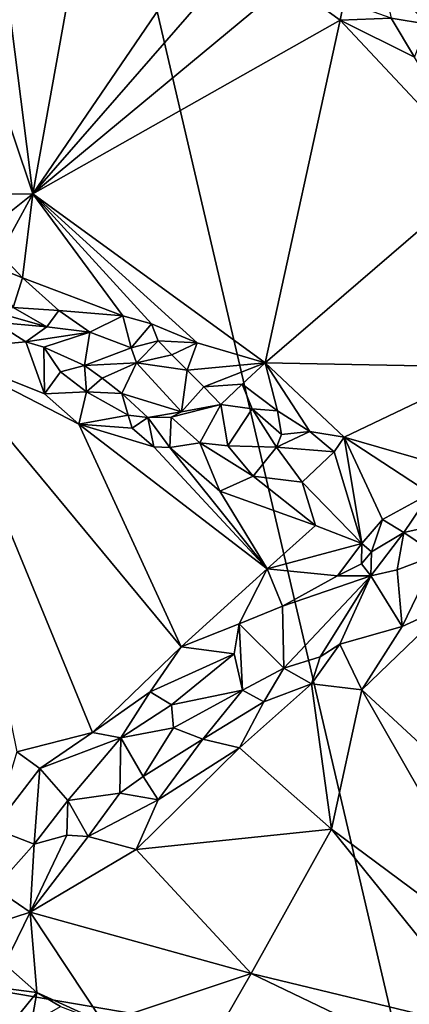
# Model space of a CAD drawing. Units: metres. Extents: x 25.3 to 28.2, y -12.5 to 9.1.
# Drawn here: x 26 to 26.4, y -5.3 to -4.3 of the extents above; entities that cross this region are included whole.
import ezdxf

# ---------------------------------------------------------------- set-up
doc = ezdxf.new("R2010")
doc.units = ezdxf.units.M

msp = doc.modelspace()

# ---------------------------------------------------------------- linework, layer by layer
at = {"layer": '1'}
for points in [[(26.07265, -4.06704, -1.50047), (27.89377, -2.98489, -1.56184), (27.49263, -5.30883, -1.54895)], [(25.43173, -4.18912, -1.47968), (26.07265, -4.06704, -1.50047), (25.47433, -4.44434, -1.47872)], [(25.62128, -5.19012, -1.48048), (25.47433, -4.44434, -1.47872), (26.07265, -4.06704, -1.50047)], [(25.62128, -5.19012, -1.48048), (26.07265, -4.06704, -1.50047), (26.36444, -5.31659, -1.50627)], [(26.07265, -4.06704, -1.50047), (27.49263, -5.30883, -1.54895), (26.36444, -5.31659, -1.50627)], [(25.97359, -4.14937, -0.96805), (25.91083, -4.1843, -0.95963), (26.01918, -4.50652, -0.96005)], [(25.97359, -4.14937, -0.96805), (26.01918, -4.50652, -0.96005), (26.07111, -4.21709, -0.96798)], [(26.01918, -4.50652, -0.96005), (25.91083, -4.1843, -0.95963), (25.89999, -4.5083, -0.96816)], [(26.07111, -4.21709, -0.96798), (26.01918, -4.50652, -0.96005), (26.16589, -4.29127, -0.96624)], [(26.20814, -4.28962, -0.96881), (26.16589, -4.29127, -0.96624), (26.01918, -4.50652, -0.96005)], [(26.20814, -4.28962, -0.96881), (26.01918, -4.50652, -0.96005), (26.25798, -4.30863, -0.97072)], [(26.25798, -4.30863, -0.97072), (26.01918, -4.50652, -0.96005), (26.30683, -4.34424, -0.96938)], [(26.25798, -4.30863, -0.97072), (26.30683, -4.34424, -0.96938), (26.3102, -4.32653, -0.97888)], [(26.34598, -4.30315, -1.02885), (26.35455, -4.34223, -0.97961), (26.38849, -4.34798, -1.01192)], [(26.34598, -4.30315, -1.02885), (26.38849, -4.34798, -1.01192), (26.40431, -4.32581, -1.04019)], [(26.3102, -4.32653, -0.97888), (26.30683, -4.34424, -0.96938), (26.35455, -4.34223, -0.97961)], [(26.01918, -4.50652, -0.96005), (26.23669, -4.66471, -0.97249), (26.30683, -4.34424, -0.96938)], [(26.30683, -4.34424, -0.96938), (26.23669, -4.66471, -0.97249), (26.44198, -4.48816, -0.97528)], [(26.35455, -4.34223, -0.97961), (26.30683, -4.34424, -0.96938), (26.37659, -4.37864, -0.97453)], [(26.37659, -4.37864, -0.97453), (26.30683, -4.34424, -0.96938), (26.44198, -4.48816, -0.97528)], [(26.35455, -4.34223, -0.97961), (26.37659, -4.37864, -0.97453), (26.38849, -4.34798, -1.01192)], [(26.23669, -4.66471, -0.97249), (26.44789, -4.66881, -0.99114), (26.44198, -4.48816, -0.97528)], [(25.89999, -4.5083, -0.96816), (25.97196, -4.54391, -0.96547), (26.01918, -4.50652, -0.96005)], [(25.97196, -4.54391, -0.96547), (25.98837, -4.56268, -0.96974), (26.01918, -4.50652, -0.96005)], [(26.01918, -4.50652, -0.96005), (25.98837, -4.56268, -0.96974), (26.0094, -4.58532, -0.96809)], [(26.01918, -4.50652, -0.96005), (26.0094, -4.58532, -0.96809), (26.10332, -4.62068, -0.96691)], [(26.01918, -4.50652, -0.96005), (26.10332, -4.62068, -0.96691), (26.1302, -4.62834, -0.96842)], [(26.01918, -4.50652, -0.96005), (26.1302, -4.62834, -0.96842), (26.17304, -4.64601, -0.96917)], [(26.01918, -4.50652, -0.96005), (26.17304, -4.64601, -0.96917), (26.23669, -4.66471, -0.97249)], [(25.98837, -4.56268, -0.96974), (25.97179, -4.57012, -0.97886), (26.0094, -4.58532, -0.96809)], [(25.97179, -4.57012, -0.97886), (26.0007, -4.61309, -0.99973), (26.0094, -4.58532, -0.96809)], [(26.0094, -4.58532, -0.96809), (26.0007, -4.61309, -0.99973), (26.04351, -4.6159, -0.98505)], [(26.10332, -4.62068, -0.96691), (26.0094, -4.58532, -0.96809), (26.04351, -4.6159, -0.98505)], [(26.0007, -4.61309, -0.99973), (25.98727, -4.61844, -1.01799), (26.03226, -4.63116, -1.01589)], [(26.0007, -4.61309, -0.99973), (26.03226, -4.63116, -1.01589), (26.04351, -4.6159, -0.98505)], [(26.04351, -4.6159, -0.98505), (26.03226, -4.63116, -1.01589), (26.07256, -4.63599, -0.98434)], [(26.04351, -4.6159, -0.98505), (26.07256, -4.63599, -0.98434), (26.10332, -4.62068, -0.96691)], [(25.98727, -4.61844, -1.01799), (25.98349, -4.62685, -1.02889), (26.03226, -4.63116, -1.01589)], [(26.10332, -4.62068, -0.96691), (26.07256, -4.63599, -0.98434), (26.11101, -4.65079, -0.97659)], [(26.10332, -4.62068, -0.96691), (26.11101, -4.65079, -0.97659), (26.1302, -4.62834, -0.96842)], [(25.98349, -4.62685, -1.02889), (25.92744, -4.65285, -1.04146), (26.01247, -4.64514, -1.04019)], [(25.98349, -4.62685, -1.02889), (26.01247, -4.64514, -1.04019), (26.03226, -4.63116, -1.01589)], [(26.03226, -4.63116, -1.01589), (26.01247, -4.64514, -1.04019), (26.07256, -4.63599, -0.98434)], [(26.11101, -4.65079, -0.97659), (26.13638, -4.64412, -0.97272), (26.1302, -4.62834, -0.96842)], [(26.1302, -4.62834, -0.96842), (26.13638, -4.64412, -0.97272), (26.17304, -4.64601, -0.96917)], [(26.01247, -4.64514, -1.04019), (26.02933, -4.65026, -1.036), (26.07256, -4.63599, -0.98434)], [(26.02933, -4.65026, -1.036), (26.06738, -4.66727, -1.01914), (26.07256, -4.63599, -0.98434)], [(26.07256, -4.63599, -0.98434), (26.06738, -4.66727, -1.01914), (26.11101, -4.65079, -0.97659)], [(26.01247, -4.64514, -1.04019), (25.92744, -4.65285, -1.04146), (26.02986, -4.69387, -1.04037)], [(26.02933, -4.65026, -1.036), (26.01247, -4.64514, -1.04019), (26.02986, -4.69387, -1.04037)], [(26.02933, -4.65026, -1.036), (26.02986, -4.69387, -1.04037), (26.04482, -4.67326, -1.03168)], [(26.02933, -4.65026, -1.036), (26.04482, -4.67326, -1.03168), (26.06738, -4.66727, -1.01914)], [(26.11101, -4.65079, -0.97659), (26.06738, -4.66727, -1.01914), (26.11598, -4.66488, -0.99249)], [(26.11101, -4.65079, -0.97659), (26.11598, -4.66488, -0.99249), (26.13638, -4.64412, -0.97272)], [(26.13638, -4.64412, -0.97272), (26.11598, -4.66488, -0.99249), (26.14932, -4.65721, -0.97513)], [(26.13638, -4.64412, -0.97272), (26.14932, -4.65721, -0.97513), (26.17304, -4.64601, -0.96917)], [(26.14932, -4.65721, -0.97513), (26.16356, -4.67173, -0.97223), (26.17304, -4.64601, -0.96917)], [(26.17304, -4.64601, -0.96917), (26.16356, -4.67173, -0.97223), (26.23669, -4.66471, -0.97249)], [(25.92744, -4.65285, -1.04146), (26.00404, -5.02868, -1.0378), (26.07491, -5.01067, -1.03762)], [(26.02986, -4.69387, -1.04037), (25.92744, -4.65285, -1.04146), (26.06201, -4.72207, -1.04131)], [(26.06201, -4.72207, -1.04131), (25.92744, -4.65285, -1.04146), (26.15785, -4.93054, -1.03866)], [(26.15785, -4.93054, -1.03866), (25.92744, -4.65285, -1.04146), (26.07491, -5.01067, -1.03762)], [(26.14932, -4.65721, -0.97513), (26.11598, -4.66488, -0.99249), (26.16356, -4.67173, -0.97223)], [(26.06738, -4.66727, -1.01914), (26.04482, -4.67326, -1.03168), (26.06931, -4.69187, -1.03804)], [(26.06738, -4.66727, -1.01914), (26.08392, -4.67902, -1.02996), (26.11598, -4.66488, -0.99249)], [(26.06738, -4.66727, -1.01914), (26.06931, -4.69187, -1.03804), (26.08392, -4.67902, -1.02996)], [(26.11598, -4.66488, -0.99249), (26.08392, -4.67902, -1.02996), (26.10239, -4.69355, -1.03754)], [(26.11598, -4.66488, -0.99249), (26.10239, -4.69355, -1.03754), (26.15815, -4.71062, -1.00615)], [(26.11598, -4.66488, -0.99249), (26.15815, -4.71062, -1.00615), (26.16356, -4.67173, -0.97223)], [(26.16356, -4.67173, -0.97223), (26.17918, -4.68711, -0.97377), (26.23669, -4.66471, -0.97249)], [(26.23669, -4.66471, -0.97249), (26.17918, -4.68711, -0.97377), (26.21495, -4.68474, -0.9754)], [(26.21495, -4.68474, -0.9754), (26.24815, -4.70967, -0.97939), (26.23669, -4.66471, -0.97249)], [(26.23669, -4.66471, -0.97249), (26.24815, -4.70967, -0.97939), (26.27852, -4.72896, -0.98316)], [(26.23669, -4.66471, -0.97249), (26.27852, -4.72896, -0.98316), (26.3105, -4.73418, -0.98835)], [(26.23669, -4.66471, -0.97249), (26.3105, -4.73418, -0.98835), (26.44789, -4.66881, -0.99114)], [(26.3105, -4.73418, -0.98835), (26.39182, -4.75761, -1.00213), (26.44789, -4.66881, -0.99114)], [(26.04482, -4.67326, -1.03168), (26.02986, -4.69387, -1.04037), (26.06931, -4.69187, -1.03804)], [(26.08392, -4.67902, -1.02996), (26.06931, -4.69187, -1.03804), (26.10239, -4.69355, -1.03754)], [(26.16356, -4.67173, -0.97223), (26.15815, -4.71062, -1.00615), (26.17918, -4.68711, -0.97377)], [(26.17918, -4.68711, -0.97377), (26.15815, -4.71062, -1.00615), (26.19522, -4.7037, -0.9874)], [(26.17918, -4.68711, -0.97377), (26.19522, -4.7037, -0.9874), (26.21495, -4.68474, -0.9754)], [(26.21495, -4.68474, -0.9754), (26.19522, -4.7037, -0.9874), (26.22434, -4.70769, -0.98479)], [(26.21495, -4.68474, -0.9754), (26.22434, -4.70769, -0.98479), (26.24815, -4.70967, -0.97939)], [(26.02986, -4.69387, -1.04037), (26.06201, -4.72207, -1.04131), (26.06931, -4.69187, -1.03804)], [(26.06931, -4.69187, -1.03804), (26.06201, -4.72207, -1.04131), (26.10818, -4.71366, -1.03981)], [(26.06931, -4.69187, -1.03804), (26.10818, -4.71366, -1.03981), (26.10239, -4.69355, -1.03754)], [(26.10239, -4.69355, -1.03754), (26.10818, -4.71366, -1.03981), (26.12679, -4.71595, -1.029)], [(26.10239, -4.69355, -1.03754), (26.12679, -4.71595, -1.029), (26.15815, -4.71062, -1.00615)], [(26.15815, -4.71062, -1.00615), (26.14846, -4.71573, -1.01858), (26.19522, -4.7037, -0.9874)], [(26.14846, -4.71573, -1.01858), (26.17556, -4.7395, -1.03533), (26.19522, -4.7037, -0.9874)], [(26.19522, -4.7037, -0.9874), (26.17556, -4.7395, -1.03533), (26.20176, -4.74247, -1.02643)], [(26.22434, -4.70769, -0.98479), (26.19522, -4.7037, -0.9874), (26.20176, -4.74247, -1.02643)], [(26.22434, -4.70769, -0.98479), (26.20176, -4.74247, -1.02643), (26.24714, -4.74367, -0.98852)], [(26.22434, -4.70769, -0.98479), (26.24714, -4.74367, -0.98852), (26.25195, -4.73178, -0.98001)], [(26.24815, -4.70967, -0.97939), (26.22434, -4.70769, -0.98479), (26.25195, -4.73178, -0.98001)], [(26.10818, -4.71366, -1.03981), (26.06201, -4.72207, -1.04131), (26.11213, -4.72591, -1.03801)], [(26.10818, -4.71366, -1.03981), (26.11213, -4.72591, -1.03801), (26.12679, -4.71595, -1.029)], [(26.11213, -4.72591, -1.03801), (26.13235, -4.74339, -1.03944), (26.12679, -4.71595, -1.029)], [(26.15815, -4.71062, -1.00615), (26.12679, -4.71595, -1.029), (26.14846, -4.71573, -1.01858)], [(26.12679, -4.71595, -1.029), (26.14745, -4.74393, -1.03973), (26.14846, -4.71573, -1.01858)], [(26.12679, -4.71595, -1.029), (26.13235, -4.74339, -1.03944), (26.14745, -4.74393, -1.03973)], [(26.14846, -4.71573, -1.01858), (26.14745, -4.74393, -1.03973), (26.17556, -4.7395, -1.03533)], [(26.24815, -4.70967, -0.97939), (26.25195, -4.73178, -0.98001), (26.27852, -4.72896, -0.98316)], [(26.06201, -4.72207, -1.04131), (26.15785, -4.93054, -1.03866), (26.23851, -4.85762, -1.04084)], [(26.11213, -4.72591, -1.03801), (26.06201, -4.72207, -1.04131), (26.13235, -4.74339, -1.03944)], [(26.13235, -4.74339, -1.03944), (26.06201, -4.72207, -1.04131), (26.23851, -4.85762, -1.04084)], [(26.25195, -4.73178, -0.98001), (26.24714, -4.74367, -0.98852), (26.27852, -4.72896, -0.98316)], [(26.27852, -4.72896, -0.98316), (26.24714, -4.74367, -0.98852), (26.30122, -4.74794, -0.99401)], [(26.27852, -4.72896, -0.98316), (26.30122, -4.74794, -0.99401), (26.3105, -4.73418, -0.98835)], [(26.30122, -4.74794, -0.99401), (26.327, -4.83369, -1.03637), (26.3105, -4.73418, -0.98835)], [(26.327, -4.83369, -1.03637), (26.34635, -4.81134, -1.01665), (26.3105, -4.73418, -0.98835)], [(26.3105, -4.73418, -0.98835), (26.34635, -4.81134, -1.01665), (26.39121, -4.78719, -1.00448)], [(26.39182, -4.75761, -1.00213), (26.3105, -4.73418, -0.98835), (26.39121, -4.78719, -1.00448)], [(26.14745, -4.74393, -1.03973), (26.13235, -4.74339, -1.03944), (26.23851, -4.85762, -1.04084)], [(26.17556, -4.7395, -1.03533), (26.14745, -4.74393, -1.03973), (26.19421, -4.7848, -1.03867)], [(26.14745, -4.74393, -1.03973), (26.23851, -4.85762, -1.04084), (26.19421, -4.7848, -1.03867)], [(26.17556, -4.7395, -1.03533), (26.19421, -4.7848, -1.03867), (26.22533, -4.77078, -1.02407)], [(26.20176, -4.74247, -1.02643), (26.17556, -4.7395, -1.03533), (26.22533, -4.77078, -1.02407)], [(26.20176, -4.74247, -1.02643), (26.22533, -4.77078, -1.02407), (26.24714, -4.74367, -0.98852)], [(26.22533, -4.77078, -1.02407), (26.27128, -4.77648, -1.01579), (26.24714, -4.74367, -0.98852)], [(26.24714, -4.74367, -0.98852), (26.27128, -4.77648, -1.01579), (26.30122, -4.74794, -0.99401)], [(26.30122, -4.74794, -0.99401), (26.27128, -4.77648, -1.01579), (26.327, -4.83369, -1.03637)], [(26.22533, -4.77078, -1.02407), (26.19421, -4.7848, -1.03867), (26.28368, -4.81696, -1.03805)], [(26.27128, -4.77648, -1.01579), (26.22533, -4.77078, -1.02407), (26.28368, -4.81696, -1.03805)], [(26.27128, -4.77648, -1.01579), (26.28368, -4.81696, -1.03805), (26.327, -4.83369, -1.03637)], [(26.19421, -4.7848, -1.03867), (26.23851, -4.85762, -1.04084), (26.28368, -4.81696, -1.03805)], [(26.34635, -4.81134, -1.01665), (26.3666, -4.82343, -1.01495), (26.39121, -4.78719, -1.00448)], [(26.39121, -4.78719, -1.00448), (26.3666, -4.82343, -1.01495), (26.41257, -4.8133, -0.99448)], [(26.28368, -4.81696, -1.03805), (26.23851, -4.85762, -1.04084), (26.327, -4.83369, -1.03637)], [(26.327, -4.83369, -1.03637), (26.33616, -4.8416, -1.03364), (26.34635, -4.81134, -1.01665)], [(26.34635, -4.81134, -1.01665), (26.33616, -4.8416, -1.03364), (26.3666, -4.82343, -1.01495)], [(26.3666, -4.82343, -1.01495), (26.39728, -4.84428, -0.99204), (26.41257, -4.8133, -0.99448)], [(26.33616, -4.8416, -1.03364), (26.33559, -4.86421, -1.01554), (26.3666, -4.82343, -1.01495)], [(26.3666, -4.82343, -1.01495), (26.33559, -4.86421, -1.01554), (26.36011, -4.85845, -1.00874)], [(26.3666, -4.82343, -1.01495), (26.36011, -4.85845, -1.00874), (26.39728, -4.84428, -0.99204)], [(26.23851, -4.85762, -1.04084), (26.30449, -4.86417, -1.02916), (26.327, -4.83369, -1.03637)], [(26.327, -4.83369, -1.03637), (26.30449, -4.86417, -1.02916), (26.32689, -4.853, -1.03443)], [(26.327, -4.83369, -1.03637), (26.32689, -4.853, -1.03443), (26.33616, -4.8416, -1.03364)], [(26.33616, -4.8416, -1.03364), (26.32689, -4.853, -1.03443), (26.33559, -4.86421, -1.01554)], [(26.36011, -4.85845, -1.00874), (26.36483, -4.91134, -0.9673), (26.39728, -4.84428, -0.99204)], [(26.39728, -4.84428, -0.99204), (26.36483, -4.91134, -0.9673), (26.41054, -4.89074, -0.96762)], [(26.30449, -4.86417, -1.02916), (26.33559, -4.86421, -1.01554), (26.32689, -4.853, -1.03443)], [(26.23851, -4.85762, -1.04084), (26.15785, -4.93054, -1.03866), (26.21211, -4.90899, -1.03987)], [(26.23851, -4.85762, -1.04084), (26.21211, -4.90899, -1.03987), (26.25285, -4.89237, -1.0324)], [(26.23851, -4.85762, -1.04084), (26.25285, -4.89237, -1.0324), (26.30449, -4.86417, -1.02916)], [(26.30449, -4.86417, -1.02916), (26.25285, -4.89237, -1.0324), (26.33559, -4.86421, -1.01554)], [(26.25285, -4.89237, -1.0324), (26.25393, -4.95047, -0.98849), (26.33559, -4.86421, -1.01554)], [(26.33559, -4.86421, -1.01554), (26.25393, -4.95047, -0.98849), (26.28799, -4.93998, -0.97399)], [(26.33559, -4.86421, -1.01554), (26.28799, -4.93998, -0.97399), (26.30666, -4.92794, -0.97393)], [(26.33559, -4.86421, -1.01554), (26.30666, -4.92794, -0.97393), (26.36483, -4.91134, -0.9673)], [(26.36011, -4.85845, -1.00874), (26.33559, -4.86421, -1.01554), (26.36483, -4.91134, -0.9673)], [(26.36483, -4.91134, -0.9673), (26.32705, -4.97091, -0.96459), (26.41054, -4.89074, -0.96762)], [(26.41054, -4.89074, -0.96762), (26.32705, -4.97091, -0.96459), (26.54099, -5.16859, -0.96346)], [(26.25285, -4.89237, -1.0324), (26.21211, -4.90899, -1.03987), (26.25393, -4.95047, -0.98849)], [(26.15785, -4.93054, -1.03866), (26.20748, -4.93692, -1.02855), (26.21211, -4.90899, -1.03987)], [(26.20748, -4.93692, -1.02855), (26.21538, -4.97098, -0.99691), (26.21211, -4.90899, -1.03987)], [(26.21211, -4.90899, -1.03987), (26.21538, -4.97098, -0.99691), (26.25393, -4.95047, -0.98849)], [(26.30666, -4.92794, -0.97393), (26.32705, -4.97091, -0.96459), (26.36483, -4.91134, -0.9673)], [(26.30666, -4.92794, -0.97393), (26.28799, -4.93998, -0.97399), (26.28006, -4.96525, -0.97125)], [(26.28006, -4.96525, -0.97125), (26.32705, -4.97091, -0.96459), (26.30666, -4.92794, -0.97393)], [(26.07491, -5.01067, -1.03762), (26.12884, -4.97275, -1.03027), (26.15785, -4.93054, -1.03866)], [(26.15785, -4.93054, -1.03866), (26.12884, -4.97275, -1.03027), (26.20748, -4.93692, -1.02855)], [(26.12884, -4.97275, -1.03027), (26.14901, -4.98467, -1.01396), (26.20748, -4.93692, -1.02855)], [(26.20748, -4.93692, -1.02855), (26.14901, -4.98467, -1.01396), (26.21538, -4.97098, -0.99691)], [(26.25393, -4.95047, -0.98849), (26.28006, -4.96525, -0.97125), (26.28799, -4.93998, -0.97399)], [(26.21538, -4.97098, -0.99691), (26.23551, -4.98198, -0.98113), (26.25393, -4.95047, -0.98849)], [(26.25393, -4.95047, -0.98849), (26.23551, -4.98198, -0.98113), (26.28006, -4.96525, -0.97125)], [(26.23551, -4.98198, -0.98113), (26.21272, -5.02504, -0.96965), (26.28006, -4.96525, -0.97125)], [(26.28006, -4.96525, -0.97125), (26.21272, -5.02504, -0.96965), (26.29878, -5.10112, -0.96721)], [(26.32705, -4.97091, -0.96459), (26.28006, -4.96525, -0.97125), (26.29878, -5.10112, -0.96721)], [(26.07491, -5.01067, -1.03762), (26.10159, -5.01563, -1.02882), (26.12884, -4.97275, -1.03027)], [(26.12884, -4.97275, -1.03027), (26.10159, -5.01563, -1.02882), (26.14901, -4.98467, -1.01396)], [(26.14901, -4.98467, -1.01396), (26.15074, -5.00632, -0.99496), (26.21538, -4.97098, -0.99691)], [(26.15074, -5.00632, -0.99496), (26.17809, -5.01693, -0.97602), (26.21538, -4.97098, -0.99691)], [(26.21538, -4.97098, -0.99691), (26.17809, -5.01693, -0.97602), (26.23551, -4.98198, -0.98113)], [(26.32705, -4.97091, -0.96459), (26.29878, -5.10112, -0.96721), (26.47824, -5.23443, -0.96607)], [(26.32705, -4.97091, -0.96459), (26.47824, -5.23443, -0.96607), (26.54099, -5.16859, -0.96346)], [(26.23551, -4.98198, -0.98113), (26.17809, -5.01693, -0.97602), (26.21272, -5.02504, -0.96965)], [(26.10159, -5.01563, -1.02882), (26.15074, -5.00632, -0.99496), (26.14901, -4.98467, -1.01396)], [(26.00404, -5.02868, -1.0378), (26.02557, -5.04429, -1.0269), (26.07491, -5.01067, -1.03762)], [(26.07491, -5.01067, -1.03762), (26.02557, -5.04429, -1.0269), (26.10159, -5.01563, -1.02882)], [(26.10159, -5.01563, -1.02882), (26.1225, -5.05172, -0.98913), (26.15074, -5.00632, -0.99496)], [(26.15074, -5.00632, -0.99496), (26.1225, -5.05172, -0.98913), (26.17809, -5.01693, -0.97602)], [(26.02557, -5.04429, -1.0269), (26.05197, -5.07423, -0.99831), (26.10159, -5.01563, -1.02882)], [(26.10159, -5.01563, -1.02882), (26.05197, -5.07423, -0.99831), (26.10049, -5.06739, -0.98808)], [(26.10159, -5.01563, -1.02882), (26.10049, -5.06739, -0.98808), (26.1225, -5.05172, -0.98913)], [(26.1225, -5.05172, -0.98913), (26.13642, -5.0737, -0.97655), (26.17809, -5.01693, -0.97602)], [(26.13642, -5.0737, -0.97655), (26.21272, -5.02504, -0.96965), (26.17809, -5.01693, -0.97602)], [(26.00404, -5.02868, -1.0378), (25.98225, -5.10065, -1.02613), (26.02557, -5.04429, -1.0269)], [(26.13642, -5.0737, -0.97655), (26.11578, -5.12028, -0.97489), (26.21272, -5.02504, -0.96965)], [(26.21272, -5.02504, -0.96965), (26.11578, -5.12028, -0.97489), (26.29878, -5.10112, -0.96721)], [(26.02557, -5.04429, -1.0269), (25.98225, -5.10065, -1.02613), (26.02032, -5.11513, -0.99573)], [(26.02557, -5.04429, -1.0269), (26.02032, -5.11513, -0.99573), (26.05197, -5.07423, -0.99831)], [(26.1225, -5.05172, -0.98913), (26.10049, -5.06739, -0.98808), (26.13642, -5.0737, -0.97655)], [(26.05197, -5.07423, -0.99831), (26.02032, -5.11513, -0.99573), (26.05097, -5.10677, -0.98457)], [(26.05197, -5.07423, -0.99831), (26.05097, -5.10677, -0.98457), (26.07087, -5.10791, -0.97854)], [(26.05197, -5.07423, -0.99831), (26.07087, -5.10791, -0.97854), (26.10049, -5.06739, -0.98808)], [(26.10049, -5.06739, -0.98808), (26.07087, -5.10791, -0.97854), (26.13642, -5.0737, -0.97655)], [(26.13642, -5.0737, -0.97655), (26.07087, -5.10791, -0.97854), (26.11578, -5.12028, -0.97489)], [(25.98225, -5.10065, -1.02613), (25.98351, -5.1562, -1.00133), (26.02032, -5.11513, -0.99573)], [(26.29878, -5.10112, -0.96721), (26.11578, -5.12028, -0.97489), (26.22352, -5.23618, -0.98037)], [(26.29878, -5.10112, -0.96721), (26.22352, -5.23618, -0.98037), (26.4523, -5.29151, -0.97007)], [(26.29878, -5.10112, -0.96721), (26.4523, -5.29151, -0.97007), (26.47824, -5.23443, -0.96607)], [(26.02032, -5.11513, -0.99573), (26.01662, -5.17893, -0.99285), (26.05097, -5.10677, -0.98457)], [(26.05097, -5.10677, -0.98457), (26.01662, -5.17893, -0.99285), (26.07087, -5.10791, -0.97854)], [(26.07087, -5.10791, -0.97854), (26.01662, -5.17893, -0.99285), (26.11578, -5.12028, -0.97489)], [(25.98351, -5.1562, -1.00133), (26.01662, -5.17893, -0.99285), (26.02032, -5.11513, -0.99573)], [(26.11578, -5.12028, -0.97489), (26.01662, -5.17893, -0.99285), (26.22352, -5.23618, -0.98037)], [(25.98351, -5.1562, -1.00133), (25.97237, -5.1931, -1.00237), (26.01662, -5.17893, -0.99285)], [(25.97237, -5.1931, -1.00237), (25.99273, -5.22732, -1.00004), (26.01662, -5.17893, -0.99285)], [(25.99273, -5.22732, -1.00004), (26.02294, -5.25399, -0.99756), (26.01662, -5.17893, -0.99285)], [(26.01662, -5.17893, -0.99285), (26.02294, -5.25399, -0.99756), (26.08534, -5.28235, -1.00427)], [(26.01662, -5.17893, -0.99285), (26.08534, -5.28235, -1.00427), (26.22352, -5.23618, -0.98037)], [(26.36444, -5.31659, -1.50627), (25.58249, -5.46065, -1.47745), (25.62128, -5.19012, -1.48048)], [(25.99273, -5.22732, -1.00004), (25.95697, -5.24558, -0.99089), (26.02294, -5.25399, -0.99756)], [(26.22352, -5.23618, -0.98037), (26.08534, -5.28235, -1.00427), (26.17665, -5.31755, -0.99882)], [(26.22352, -5.23618, -0.98037), (26.17665, -5.31755, -0.99882), (26.38797, -5.31505, -0.97735)], [(26.22352, -5.23618, -0.98037), (26.38797, -5.31505, -0.97735), (26.4523, -5.29151, -0.97007)], [(25.95697, -5.24558, -0.99089), (25.97564, -5.31153, -0.96485), (26.02294, -5.25399, -0.99756)], [(26.02294, -5.25399, -0.99756), (25.97564, -5.31153, -0.96485), (26.01793, -5.2827, -0.98673)], [(26.02294, -5.25399, -0.99756), (26.01793, -5.2827, -0.98673), (26.04498, -5.26718, -0.99956)], [(26.02294, -5.25399, -0.99756), (26.04498, -5.26718, -0.99956), (26.08534, -5.28235, -1.00427)]]:
    msp.add_3dface(points, dxfattribs=at)

doc.saveas('drawing.dxf')
